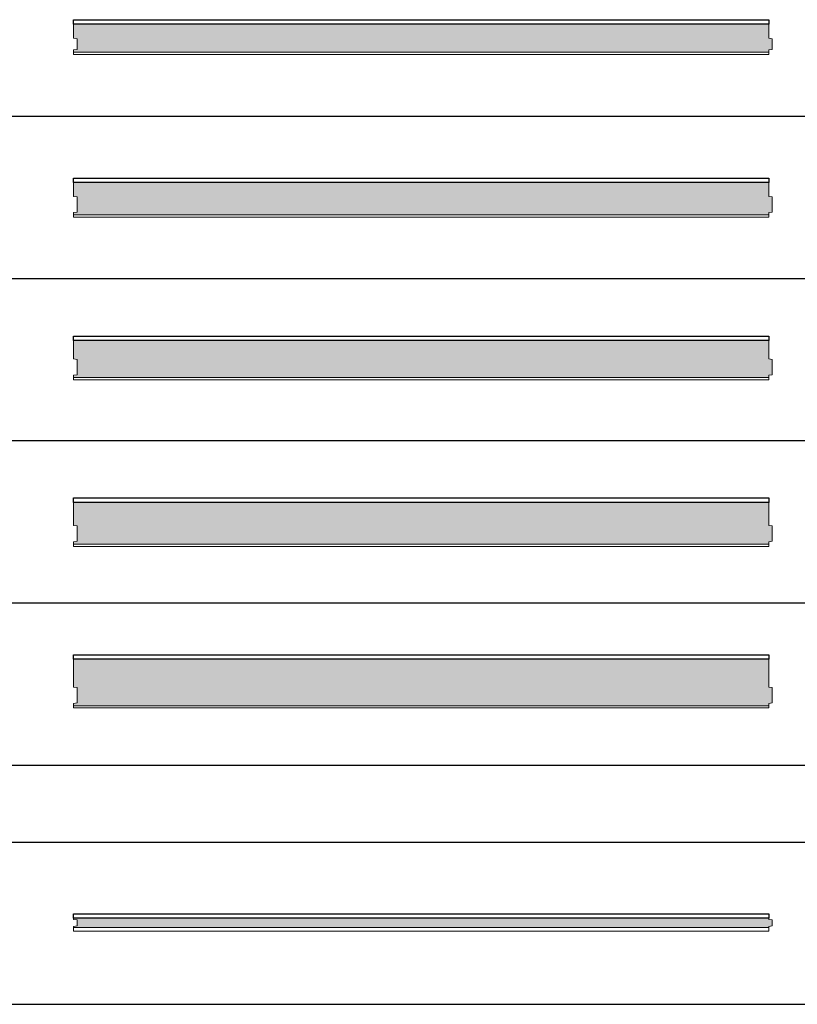
# Model space of a CAD drawing. Units: inches. Extents: x 1.3 to 17.9, y 1.3 to 38.7.
# Drawn here: x 4.8 to 8.2, y 30 to 34.2 of the extents above; entities that cross this region are included whole.
import ezdxf

# ---------------------------------------------------------------- set-up
doc = ezdxf.new("R2010")
doc.units = ezdxf.units.IN
doc.header["$MEASUREMENT"] = 0
doc.linetypes.add('DASHED', pattern=[0.75, 0.5, -0.25])
for name, color, linetype, lineweight in [('a-aislamiento_xps', 140, 'Continuous', 5), ('g-lamina impermeable transpirable incorporada', 30, 'Continuous', 5), ('t-tablero OSB', 20, 'Continuous', 5)]:
    doc.layers.add(name, color=color, linetype=linetype, lineweight=lineweight)
doc.layers.add('auxiliar', color=3, linetype='Continuous', plot=False)
doc.layers.add('t-aglomerado hidrófugo', color=83, linetype='Continuous')
doc.layers.add('THERMOCHIP-TOH', color=7, linetype='Continuous')

# ---------------------------------------------------------------- blocks, each defined once
blk = doc.blocks.new('P-TOH-10-120-19_SL3000')
at = {"layer": 'a-aislamiento_xps', "transparency": 33554508}
h = blk.add_hatch(color=256, dxfattribs=at)
h.dxf.hatch_style = 1
h.paths.add_polyline_path([(3, 0.13), (3, 0.07), (3.015, 0.068), (3.015, 0.022), (3, 0.02), (3, 0.01), (0, 0.01), (0, 0.02), (0.015, 0.022), (0.015, 0.068), (0, 0.07), (0, 0.13)])
at = {"layer": 'a-aislamiento_xps'}
blk.add_lwpolyline([(3, 0.13), (3, 0.07), (3.015, 0.068), (3.015, 0.022), (3, 0.02), (3, 0.01), (0, 0.01), (0, 0.02), (0.015, 0.022), (0.015, 0.068), (0, 0.07), (0, 0.13)], close=True, dxfattribs=at)
at = {"layer": 'g-lamina impermeable transpirable incorporada', "linetype": 'DASHED', "ltscale": 0.04, "const_width": 0.002}
blk.add_lwpolyline([(3, 0.149), (0, 0.149)], dxfattribs=at)
at = {"layer": 't-aglomerado hidrófugo'}
blk.add_lwpolyline([(3, 0.149), (3, 0.13), (0, 0.13), (0, 0.149)], close=True, dxfattribs=at)
at = {"layer": 't-tablero OSB'}
blk.add_lwpolyline([(0, 0), (0, 0.01), (3, 0.01), (3, 0)], close=True, dxfattribs=at)
blk = doc.blocks.new('P-TOH-10-140-19_SL3000')
at = {"layer": 'a-aislamiento_xps', "transparency": 33554508}
h = blk.add_hatch(color=256, dxfattribs=at)
h.dxf.hatch_style = 1
h.paths.add_polyline_path([(3, 0.15), (3, 0.09), (3.015, 0.088), (3.015, 0.022), (3, 0.02), (3, 0.01), (0, 0.01), (0, 0.02), (0.015, 0.022), (0.015, 0.088), (0, 0.09), (0, 0.15)])
at = {"layer": 'a-aislamiento_xps'}
blk.add_lwpolyline([(3, 0.15), (3, 0.09), (3.015, 0.088), (3.015, 0.022), (3, 0.02), (3, 0.01), (0, 0.01), (0, 0.02), (0.015, 0.022), (0.015, 0.088), (0, 0.09), (0, 0.15)], close=True, dxfattribs=at)
at = {"layer": 'g-lamina impermeable transpirable incorporada', "linetype": 'DASHED', "ltscale": 0.04, "const_width": 0.002}
blk.add_lwpolyline([(3, 0.169), (0, 0.169)], dxfattribs=at)
at = {"layer": 't-aglomerado hidrófugo'}
blk.add_lwpolyline([(3, 0.169), (3, 0.15), (0, 0.15), (0, 0.169)], close=True, dxfattribs=at)
at = {"layer": 't-tablero OSB'}
blk.add_lwpolyline([(0, 0), (0, 0.01), (3, 0.01), (3, 0)], close=True, dxfattribs=at)
blk = doc.blocks.new('P-TOH-10-160-19_SL3000')
at = {"layer": 'a-aislamiento_xps', "transparency": 33554508}
h = blk.add_hatch(color=256, dxfattribs=at)
h.dxf.hatch_style = 1
h.paths.add_polyline_path([(3, 0.17), (3, 0.09), (3.015, 0.088), (3.015, 0.022), (3, 0.02), (3, 0.01), (0, 0.01), (0, 0.02), (0.015, 0.022), (0.015, 0.088), (0, 0.09), (0, 0.17)])
at = {"layer": 'a-aislamiento_xps'}
blk.add_lwpolyline([(3, 0.17), (3, 0.09), (3.015, 0.088), (3.015, 0.022), (3, 0.02), (3, 0.01), (0, 0.01), (0, 0.02), (0.015, 0.022), (0.015, 0.088), (0, 0.09), (0, 0.17)], close=True, dxfattribs=at)
at = {"layer": 'g-lamina impermeable transpirable incorporada', "linetype": 'DASHED', "ltscale": 0.04, "const_width": 0.002}
blk.add_lwpolyline([(3, 0.189), (0, 0.189)], dxfattribs=at)
at = {"layer": 't-aglomerado hidrófugo'}
blk.add_lwpolyline([(3, 0.189), (3, 0.17), (0, 0.17), (0, 0.189)], close=True, dxfattribs=at)
at = {"layer": 't-tablero OSB'}
blk.add_lwpolyline([(0, 0), (0, 0.01), (3, 0.01), (3, 0)], close=True, dxfattribs=at)
blk = doc.blocks.new('P-TOH-10-180-19_SL3000')
at = {"layer": 'a-aislamiento_xps', "transparency": 33554508}
h = blk.add_hatch(color=256, dxfattribs=at)
h.dxf.hatch_style = 1
h.paths.add_polyline_path([(3, 0.19), (3, 0.09), (3.015, 0.088), (3.015, 0.022), (3, 0.02), (3, 0.01), (0, 0.01), (0, 0.02), (0.015, 0.022), (0.015, 0.088), (0, 0.09), (0, 0.19)])
at = {"layer": 'a-aislamiento_xps'}
blk.add_lwpolyline([(3, 0.19), (3, 0.09), (3.015, 0.088), (3.015, 0.022), (3, 0.02), (3, 0.01), (0, 0.01), (0, 0.02), (0.015, 0.022), (0.015, 0.088), (0, 0.09), (0, 0.19)], close=True, dxfattribs=at)
at = {"layer": 'g-lamina impermeable transpirable incorporada', "linetype": 'DASHED', "ltscale": 0.04, "const_width": 0.002}
blk.add_lwpolyline([(3, 0.209), (0, 0.209)], dxfattribs=at)
at = {"layer": 't-aglomerado hidrófugo'}
blk.add_lwpolyline([(3, 0.209), (3, 0.19), (0, 0.19), (0, 0.209)], close=True, dxfattribs=at)
at = {"layer": 't-tablero OSB'}
blk.add_lwpolyline([(0, 0), (0, 0.01), (3, 0.01), (3, 0)], close=True, dxfattribs=at)
blk = doc.blocks.new('P-TOH-10-200-19_SL3000')
at = {"layer": 'a-aislamiento_xps', "transparency": 33554508}
h = blk.add_hatch(color=256, dxfattribs=at)
h.dxf.hatch_style = 1
h.paths.add_polyline_path([(3, 0.21), (3, 0.09), (3.015, 0.088), (3.015, 0.022), (3, 0.02), (3, 0.01), (0, 0.01), (0, 0.02), (0.015, 0.022), (0.015, 0.088), (0, 0.09), (0, 0.21)])
at = {"layer": 'a-aislamiento_xps'}
blk.add_lwpolyline([(3, 0.21), (3, 0.09), (3.015, 0.088), (3.015, 0.022), (3, 0.02), (3, 0.01), (0, 0.01), (0, 0.02), (0.015, 0.022), (0.015, 0.088), (0, 0.09), (0, 0.21)], close=True, dxfattribs=at)
at = {"layer": 'g-lamina impermeable transpirable incorporada', "linetype": 'DASHED', "ltscale": 0.04, "const_width": 0.002}
blk.add_lwpolyline([(3, 0.229), (0, 0.229)], dxfattribs=at)
at = {"layer": 't-aglomerado hidrófugo'}
blk.add_lwpolyline([(3, 0.229), (3, 0.21), (0, 0.21), (0, 0.229)], close=True, dxfattribs=at)
at = {"layer": 't-tablero OSB'}
blk.add_lwpolyline([(0, 0), (0, 0.01), (3, 0.01), (3, 0)], close=True, dxfattribs=at)
blk = doc.blocks.new('P-TOH-15-40-19_SL3000')
at = {"layer": 'a-aislamiento_xps', "transparency": 33554508}
h = blk.add_hatch(color=256, dxfattribs=at)
h.dxf.hatch_style = 1
h.paths.add_polyline_path([(3, 0.055), (3, 0.05), (3.015, 0.048), (3.015, 0.022), (3, 0.02), (3, 0.015), (0, 0.015), (0, 0.02), (0.015, 0.022), (0.015, 0.048), (0, 0.05), (0, 0.055)])
at = {"layer": 'a-aislamiento_xps'}
blk.add_lwpolyline([(3, 0.055), (3, 0.05), (3.015, 0.048), (3.015, 0.022), (3, 0.02), (3, 0.015), (0, 0.015), (0, 0.02), (0.015, 0.022), (0.015, 0.048), (0, 0.05), (0, 0.055)], close=True, dxfattribs=at)
at = {"layer": 'g-lamina impermeable transpirable incorporada', "linetype": 'DASHED', "ltscale": 0.04, "const_width": 0.002}
blk.add_lwpolyline([(3, 0.074), (0, 0.074)], dxfattribs=at)
at = {"layer": 't-aglomerado hidrófugo'}
blk.add_lwpolyline([(3, 0.074), (3, 0.055), (0, 0.055), (0, 0.074)], close=True, dxfattribs=at)
at = {"layer": 't-tablero OSB'}
blk.add_lwpolyline([(0, 0), (0, 0.015), (3, 0.015), (3, 0)], close=True, dxfattribs=at)

msp = doc.modelspace()

# ---------------------------------------------------------------- linework, layer by layer
at = {"layer": 'auxiliar'}
for p, q in [((1.4634, 33.792), (12.0509, 33.792)), ((1.4634, 33.092), (12.0509, 33.092)), ((1.4634, 32.392), (12.0509, 32.392)), ((1.4634, 31.692), (12.0509, 31.692)), ((1.4634, 30.992), (12.0509, 30.992)), ((1.4634, 30.6602), (12.0509, 30.6602)), ((1.4634, 29.9602), (12.0509, 29.9602))]:
    msp.add_line(p, q, dxfattribs=at)

# ---------------------------------------------------------------- block references
at = {"layer": 'THERMOCHIP-TOH'}
for name, p in [('P-TOH-10-120-19_SL3000', (5.0515, 34.0582)), ('P-TOH-10-140-19_SL3000', (5.0515, 33.3559)), ('P-TOH-10-160-19_SL3000', (5.0515, 32.6544)), ('P-TOH-10-180-19_SL3000', (5.0515, 31.9359)), ('P-TOH-10-200-19_SL3000', (5.0515, 31.2386)), ('P-TOH-15-40-19_SL3000', (5.0515, 30.2763))]:
    msp.add_blockref(name, p, dxfattribs=at)

doc.saveas('drawing.dxf')
